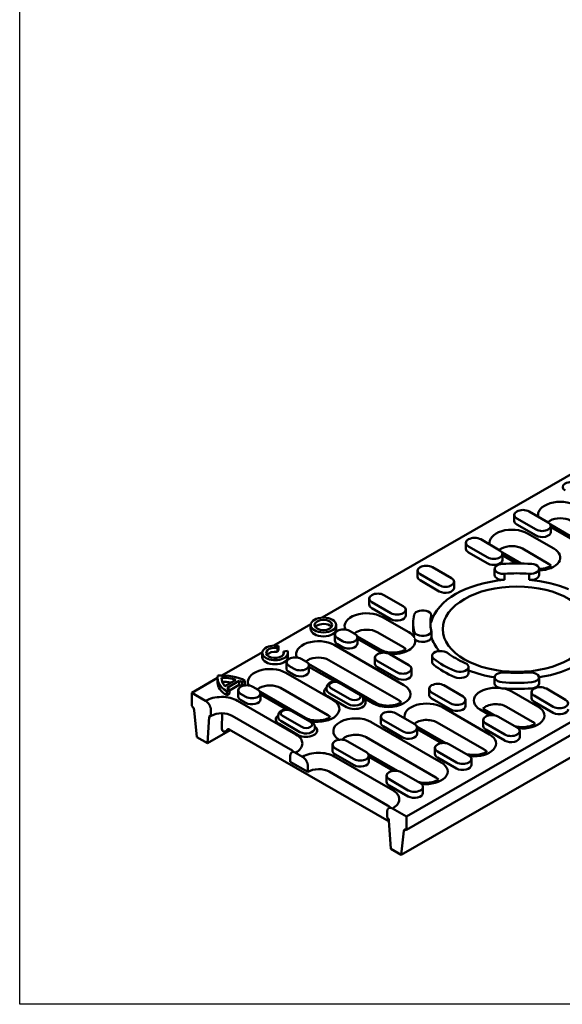
# Model space of a CAD drawing. Extents: x 3 to 902, y 8 to 636.
# Drawn here: x 3 to 157, y 8 to 286 of the extents above; entities that cross this region are included whole.
import ezdxf

# ---------------------------------------------------------------- set-up
doc = ezdxf.new("R2010")
doc.units = 0
doc.header["$LTSCALE"] = 3
doc.header["$MEASUREMENT"] = 0
doc.linetypes.add('AUSGEZOGEN', pattern=[0])
for name, color, linetype in [('AM_BOR', 7, 'CONTINUOUS'), ('DUENN', 4, 'CONTINUOUS'), ('KOPF', 12, 'AUSGEZOGEN')]:
    doc.layers.add(name, color=color, linetype=linetype)

# ---------------------------------------------------------------- blocks, each defined once
blk = doc.blocks.new('RA_A4_QU')
at = {"layer": 'KOPF'}
for p, q in [((1.1, 2.5), (1.1, 212)), ((300.4, 2.5), (1.1, 2.5))]:
    blk.add_line(p, q, dxfattribs=at)

msp = doc.modelspace()

# ---------------------------------------------------------------- linework, layer by layer
at = {"layer": 'DUENN', "linetype": 'Continuous', "lineweight": 50}
for p, q in [((89.04, 117.04), (169.62, 163.44)), ((143.53, 144.41), (143.53, 146.13)), ((149.69, 141.99), (144.25, 145.13)), ((147.71, 147.13), (153.16, 143.99)), ((149.69, 140.28), (144.25, 143.41)), ((162.02, 138.64), (153.77, 143.39)), ((153.87, 141.28), (153.87, 142.99)), ((153.87, 142.63), (160.76, 138.66)), ((154.72, 136.62), (147.29, 140.89)), ((129.82, 136.52), (129.82, 138.23)), ((135.98, 134.1), (130.54, 137.23)), ((134, 139.23), (139.45, 136.09)), ((135.98, 132.38), (130.54, 135.52)), ((145.44, 132.4), (140.06, 135.5)), ((140.16, 133.38), (140.16, 135.1)), ((140.16, 134.73), (144.19, 132.42)), ((153.23, 132.33), (145.81, 136.6)), ((120.29, 131.33), (125.74, 128.2)), ((230.5, 128.38), (112.94, 60.68)), ((116.11, 128.62), (116.11, 130.34)), ((122.27, 126.2), (116.83, 129.34)), ((137.95, 129.13), (137.95, 130.85)), ((140.75, 127.73), (140.75, 129.45)), ((147.75, 127.73), (147.75, 129.45)), ((150.55, 129.13), (150.55, 130.85)), ((122.27, 124.49), (116.83, 127.62)), ((126.45, 125.48), (126.45, 127.2)), ((106.58, 123.44), (112.02, 120.3)), ((112.94, 56.96), (230.5, 124.66)), ((102.4, 120.72), (102.4, 122.44)), ((108.56, 118.31), (103.12, 121.44)), ((108.56, 116.59), (103.12, 119.73)), ((113.58, 112.93), (106.16, 117.2)), ((229.01, 117.5), (111.46, 49.8)), ((112.74, 117.59), (112.74, 119.31)), ((120.02, 115.99), (120.02, 117.7)), ((75.33, 109.14), (85.81, 115.18)), ((85.79, 113.82), (85.79, 114.96)), ((93.04, 113.82), (93.04, 114.96)), ((114.85, 113.77), (114.85, 115.49)), ((92.65, 110.55), (92.65, 112.27)), ((96.83, 113.26), (98.31, 112.41)), ((105.72, 107.9), (98.93, 111.81)), ((112.1, 108.64), (104.67, 112.92)), ((120.02, 111.55), (120.02, 113.27)), ((76.64, 109.08), (76.35, 108.46)), ((76.64, 107.94), (76.64, 109.08)), ((112.25, 97.91), (92.45, 109.31)), ((94.85, 110.41), (93.36, 111.27)), ((94.85, 108.7), (93.36, 109.55)), ((99.03, 109.69), (99.03, 111.41)), ((99.03, 111.05), (104.67, 107.8)), ((60.6, 100.66), (72.1, 107.28)), ((72.08, 105.92), (72.08, 107.07)), ((76.35, 107.32), (76.35, 108.46)), ((76.64, 107.94), (76.35, 107.32)), ((78.13, 107.44), (79.2, 107.61)), ((78.13, 106.69), (78.13, 107.44)), ((79.33, 105.92), (79.33, 107.07)), ((108.21, 106.71), (113.66, 103.57)), ((120.21, 104.48), (120.21, 106.19)), ((78.94, 102.65), (78.94, 104.37)), ((81.14, 102.52), (79.65, 103.37)), ((83.12, 105.37), (84.6, 104.51)), ((104.39, 92.88), (85.22, 103.92)), ((85.32, 101.8), (85.32, 103.51)), ((110.76, 93.62), (90.96, 105.02)), ((104.03, 103.99), (104.03, 105.71)), ((110.19, 101.58), (104.75, 104.71)), ((92.1, 93.72), (78.74, 101.41)), ((81.14, 100.8), (79.65, 101.66)), ((85.32, 103.15), (92.62, 98.95)), ((110.19, 99.86), (104.75, 103)), ((114.38, 100.86), (114.38, 102.57)), ((130.56, 101.34), (130.56, 103.06)), ((52.06, 95.74), (59.41, 99.98)), ((59.41, 98.69), (59.41, 99.84)), ((60.53, 99.67), (60.53, 100.02)), ((64.61, 99.46), (61.5, 97.67)), ((65.57, 99.1), (62.12, 97.12)), ((65.57, 97.96), (62.79, 96.36)), ((65.57, 97.96), (65.57, 99.1)), ((67.12, 99.17), (66.33, 98.72)), ((66.33, 97.65), (66.33, 98.72)), ((67.12, 98.03), (66.64, 97.75)), ((67.12, 98.03), (67.12, 99.17)), ((94.01, 98.53), (99.45, 95.39)), ((94.36, 98.56), (99.8, 95.43)), ((123.56, 97.87), (129, 94.74)), ((137.95, 98.41), (137.95, 100.13)), ((150.55, 98.41), (150.55, 100.13)), ((56.02, 93.46), (52.06, 95.74)), ((52.06, 92.02), (52.06, 95.74)), ((62.79, 96.68), (62, 96.22)), ((62, 95.08), (62, 96.22)), ((62.79, 95.53), (62, 95.08)), ((62.79, 95.53), (62.79, 96.68)), ((65.22, 94.76), (65.22, 96.47)), ((67.43, 94.62), (65.94, 95.48)), ((69.41, 97.47), (70.89, 96.62)), ((84.24, 88.69), (71.51, 96.02)), ((71.61, 93.9), (71.61, 95.62)), ((71.61, 95.26), (78.91, 91.05)), ((90.62, 89.43), (77.25, 97.12)), ((90.32, 96.67), (90.32, 97.24)), ((96.48, 92.54), (91.04, 95.67)), ((96.98, 93.97), (91.53, 97.1)), ((119.38, 95.16), (119.38, 96.87)), ((125.54, 92.74), (120.09, 95.88)), ((150.21, 91.84), (142.79, 96.11)), ((148.43, 94.22), (148.43, 95.93)), ((154.59, 91.8), (149.15, 94.94)), ((152.61, 96.93), (158.06, 93.79)), ((81.61, 83.97), (65.03, 93.52)), ((67.43, 92.9), (65.94, 93.76)), ((90.54, 94.81), (95.99, 91.68)), ((100.65, 94.33), (103.34, 92.78)), ((100.66, 93.53), (100.66, 94.11)), ((125.54, 91.02), (120.09, 94.16)), ((129.72, 92.02), (129.72, 93.74)), ((154.59, 90.08), (149.15, 93.22)), ((52.8, 90.84), (53.54, 83.15)), ((57.5, 89.17), (57.5, 90.89)), ((60.71, 89.94), (60.63, 85.66)), ((76.61, 88.77), (76.61, 89.35)), ((80.3, 90.63), (85.74, 87.5)), ((80.65, 90.67), (86.09, 87.53)), ((109.85, 89.98), (115.29, 86.84)), ((136.5, 83.94), (123.14, 91.64)), ((133.88, 90.98), (136.61, 89.41)), ((137.87, 89.39), (134.93, 91.08)), ((148.73, 87.55), (141.3, 91.82)), ((56.51, 81.44), (57.01, 88.93)), ((57.01, 88.93), (57.47, 89.19)), ((57.5, 89.17), (57.5, 89.17)), ((80.12, 79.68), (63.54, 89.23)), ((76.83, 86.92), (82.28, 83.78)), ((82.77, 84.64), (77.33, 87.78)), ((83.27, 86.07), (77.82, 89.21)), ((122.79, 76.04), (102.99, 87.45)), ((105.66, 87.26), (105.66, 88.98)), ((111.83, 84.84), (106.38, 87.98)), ((135.02, 79.65), (121.65, 87.35)), ((134.72, 86.32), (134.72, 88.04)), ((140.88, 83.9), (135.44, 87.04)), ((138.9, 89.03), (144.35, 85.9)), ((63.02, 85.19), (56.51, 81.44)), ((62.01, 84.95), (62.72, 85.36)), ((108.01, 59.29), (62.68, 85.39)), ((86.95, 85.64), (86.95, 86.21)), ((111.83, 83.13), (106.38, 86.26)), ((124.16, 81.49), (115.91, 86.24)), ((116.01, 84.13), (116.01, 85.84)), ((116.01, 85.48), (122.89, 81.51)), ((140.88, 82.19), (135.44, 85.32)), ((145.06, 83.18), (145.06, 84.9)), ((53.54, 83.15), (56.51, 81.44)), ((91.95, 79.37), (91.95, 81.08)), ((96.14, 82.08), (101.58, 78.94)), ((121.31, 71.76), (101.51, 83.16)), ((125.19, 81.14), (130.64, 78)), ((83.49, 77.64), (81.51, 78.78)), ((98.12, 76.95), (92.67, 80.08)), ((98.12, 75.23), (92.67, 78.37)), ((110.45, 73.6), (102.2, 78.35)), ((121.01, 78.42), (121.01, 80.14)), ((127.17, 76.01), (121.73, 79.14)), ((80.02, 77.92), (80.02, 76.2)), ((80.02, 76.2), (84.98, 73.35)), ((109.08, 68.15), (92.5, 77.7)), ((102.3, 76.23), (102.3, 77.95)), ((102.3, 77.58), (109.18, 73.62)), ((127.17, 74.29), (121.73, 77.43)), ((131.35, 75.29), (131.35, 77.01)), ((84.98, 73.35), (84.98, 75.07)), ((107.59, 63.86), (91.01, 73.41)), ((111.48, 73.24), (116.92, 70.11)), ((107.3, 70.53), (107.3, 72.25)), ((113.46, 68.11), (108.02, 71.25)), ((113.46, 66.4), (108.02, 69.53)), ((117.64, 67.39), (117.64, 69.11)), ((107.49, 62.1), (107.49, 60.38)), ((112.94, 60.68), (108.98, 62.96)), ((107.49, 60.38), (107.5, 60.38)), ((107.99, 59.57), (108.49, 51.51)), ((112.94, 56.96), (112.94, 60.68)), ((111.46, 49.8), (112.2, 56.63)), ((112.2, 56.63), (112.86, 57)), ((108.49, 51.51), (111.46, 49.8))]:
    msp.add_line(p, q, dxfattribs=at).dxf.unprotected_set("ltscale", 0)
at = {"layer": 'DUENN'}
for p, q in [((115.11, 111.5), (115.34, 110.97)), ((134.64, 91.27), (134.93, 91.08))]:
    msp.add_line(p, q, dxfattribs=at)
at = {"layer": 'DUENN', "linetype": 'Continuous', "lineweight": 50}
for points in [[(138.66, 136.55), (138.66, 136.55), (138.65, 136.56), (138.65, 136.56), (138.65, 136.57), (138.65, 136.57), (138.65, 136.58), (138.64, 136.58), (138.64, 136.59), (138.64, 136.59), (138.64, 136.59), (138.64, 136.6), (138.64, 136.6), (138.64, 136.6), (138.64, 136.6), (138.64, 136.6), (138.64, 136.6), (138.64, 136.61), (138.64, 136.61), (138.64, 136.61), (138.64, 136.61), (138.64, 136.61), (138.64, 136.61), (138.64, 136.61), (138.64, 136.61)], [(153.95, 131.77), (153.85, 131.7), (153.69, 131.6), (153.51, 131.5), (153.3, 131.4), (153.08, 131.31), (152.84, 131.22), (152.59, 131.13), (152.33, 131.06), (152.05, 130.99), (151.76, 130.94), (151.47, 130.89), (151.17, 130.85), (150.86, 130.83), (150.55, 130.81)], [(112.82, 108.09), (112.72, 108.02), (112.45, 107.86), (112.14, 107.7), (111.78, 107.55), (111.39, 107.43), (110.96, 107.32), (110.51, 107.23), (110.03, 107.17), (109.55, 107.13), (109.06, 107.12), (108.57, 107.14), (108.09, 107.18), (107.62, 107.25), (107.17, 107.34), (106.76, 107.46), (106.37, 107.6), (106.02, 107.74), (105.72, 107.9)], [(90.32, 97.24), (90.34, 97.46), (90.39, 97.67), (90.48, 97.86), (90.59, 98.04), (90.71, 98.19), (90.86, 98.33), (91.02, 98.45), (91.18, 98.56), (91.36, 98.65), (91.55, 98.73), (91.74, 98.8), (91.94, 98.85), (92.14, 98.9), (92.35, 98.93), (92.56, 98.94), (92.77, 98.95), (92.98, 98.94), (93.19, 98.93), (93.4, 98.9), (93.6, 98.85), (93.8, 98.8), (93.99, 98.73), (94.18, 98.65), (94.36, 98.56)], [(99.8, 95.43), (99.86, 95.39), (99.91, 95.36), (99.97, 95.32), (100.02, 95.28), (100.08, 95.24), (100.13, 95.2), (100.18, 95.15), (100.22, 95.11), (100.27, 95.06), (100.32, 95.01), (100.36, 94.96), (100.4, 94.9), (100.44, 94.84), (100.48, 94.79), (100.51, 94.73), (100.54, 94.66), (100.57, 94.6), (100.59, 94.53), (100.61, 94.46), (100.63, 94.39), (100.65, 94.32), (100.66, 94.25), (100.66, 94.18), (100.66, 94.11)], [(56.02, 93.46), (56.11, 93.4), (56.21, 93.33), (56.31, 93.26), (56.41, 93.18), (56.5, 93.09), (56.59, 93), (56.67, 92.91), (56.76, 92.8), (56.84, 92.69), (56.92, 92.58), (57, 92.47), (57.07, 92.35), (57.13, 92.24), (57.2, 92.11), (57.25, 91.99), (57.31, 91.86), (57.35, 91.73), (57.39, 91.61), (57.42, 91.49), (57.45, 91.36), (57.47, 91.24), (57.49, 91.12), (57.5, 91), (57.5, 90.89)], [(111.48, 93.06), (111.39, 92.99), (111.12, 92.83), (110.8, 92.68), (110.45, 92.53), (110.05, 92.4), (109.62, 92.29), (109.17, 92.21), (108.7, 92.14), (108.21, 92.11), (107.72, 92.1), (107.23, 92.11), (106.75, 92.16), (106.28, 92.23), (105.84, 92.32), (105.42, 92.44), (105.03, 92.57), (104.69, 92.72), (104.39, 92.88)], [(76.61, 89.35), (76.63, 89.56), (76.68, 89.77), (76.77, 89.96), (76.87, 90.14), (77, 90.3), (77.15, 90.44), (77.3, 90.56), (77.47, 90.67), (77.65, 90.76), (77.84, 90.84), (78.03, 90.9), (78.23, 90.96), (78.43, 91), (78.64, 91.03), (78.85, 91.05), (79.06, 91.05), (79.27, 91.05), (79.48, 91.03), (79.69, 91), (79.89, 90.96), (80.09, 90.9), (80.28, 90.84), (80.47, 90.76), (80.65, 90.67)], [(91.34, 88.87), (91.24, 88.8), (90.97, 88.64), (90.66, 88.49), (90.3, 88.34), (89.9, 88.21), (89.48, 88.1), (89.02, 88.02), (88.55, 87.95), (88.07, 87.92), (87.58, 87.91), (87.09, 87.92), (86.61, 87.97), (86.14, 88.04), (85.69, 88.13), (85.27, 88.25), (84.89, 88.38), (84.54, 88.53), (84.24, 88.69)], [(86.09, 87.53), (86.15, 87.5), (86.2, 87.46), (86.26, 87.42), (86.31, 87.38), (86.37, 87.34), (86.42, 87.3), (86.47, 87.26), (86.51, 87.21), (86.56, 87.16), (86.61, 87.11), (86.65, 87.06), (86.69, 87.01), (86.73, 86.95), (86.76, 86.89), (86.8, 86.83), (86.83, 86.77), (86.86, 86.7), (86.88, 86.64), (86.9, 86.57), (86.92, 86.5), (86.94, 86.43), (86.95, 86.36), (86.95, 86.28), (86.95, 86.21)], [(149.45, 86.99), (149.41, 86.96), (149.19, 86.83), (148.95, 86.69), (148.67, 86.56), (148.36, 86.44), (148.02, 86.33), (147.66, 86.24), (147.28, 86.16), (146.89, 86.1), (146.49, 86.06), (146.07, 86.03), (145.66, 86.03), (145.25, 86.04), (144.84, 86.07), (144.44, 86.13), (144.05, 86.2), (143.68, 86.28)], [(62.68, 85.39), (62.65, 85.4), (62.63, 85.42), (62.6, 85.43), (62.58, 85.44), (62.55, 85.45), (62.53, 85.46), (62.5, 85.46), (62.48, 85.47), (62.45, 85.48), (62.43, 85.48), (62.4, 85.48), (62.38, 85.49), (62.36, 85.49), (62.34, 85.49), (62.32, 85.49), (62.3, 85.49), (62.29, 85.49), (62.27, 85.49), (62.26, 85.49), (62.25, 85.48), (62.24, 85.48), (62.24, 85.48), (62.23, 85.48), (62.23, 85.48)], [(80.02, 77.92), (80.03, 78.03), (80.04, 78.13), (80.05, 78.24), (80.08, 78.34), (80.1, 78.43), (80.14, 78.51), (80.18, 78.59), (80.22, 78.66), (80.27, 78.73), (80.33, 78.79), (80.39, 78.84), (80.46, 78.88), (80.53, 78.92), (80.6, 78.95), (80.68, 78.97), (80.77, 78.98), (80.85, 78.98), (80.94, 78.98), (81.03, 78.97), (81.12, 78.94), (81.22, 78.91), (81.32, 78.88), (81.41, 78.83), (81.51, 78.78)], [(80.84, 79.12), (80.82, 79.11), (80.74, 79.05), (80.66, 79), (80.57, 78.95), (80.47, 78.89)], [(135.74, 79.1), (135.7, 79.07), (135.48, 78.93), (135.24, 78.8), (134.96, 78.67), (134.65, 78.55), (134.31, 78.44), (133.95, 78.34), (133.57, 78.27), (133.18, 78.2), (132.77, 78.16), (132.36, 78.14), (131.95, 78.13), (131.53, 78.15), (131.13, 78.18), (130.73, 78.23), (130.34, 78.3), (129.97, 78.39)], [(83.49, 77.64), (83.58, 77.58), (83.68, 77.51), (83.78, 77.44), (83.88, 77.36), (83.97, 77.27), (84.06, 77.18), (84.14, 77.09), (84.23, 76.98), (84.31, 76.87), (84.4, 76.76), (84.47, 76.65), (84.54, 76.53), (84.6, 76.42), (84.67, 76.29), (84.72, 76.17), (84.78, 76.04), (84.82, 75.91), (84.86, 75.79), (84.9, 75.67), (84.92, 75.55), (84.95, 75.42), (84.96, 75.3), (84.97, 75.18), (84.98, 75.07)], [(122.03, 71.2), (121.98, 71.17), (121.77, 71.03), (121.52, 70.9), (121.24, 70.77), (120.93, 70.65), (120.6, 70.54), (120.24, 70.45), (119.86, 70.37), (119.47, 70.31), (119.06, 70.26), (118.65, 70.24), (118.24, 70.24), (117.82, 70.25), (117.41, 70.28), (117.02, 70.34), (116.63, 70.41), (116.26, 70.49)], [(107.49, 62.1), (107.5, 62.21), (107.51, 62.31), (107.52, 62.42), (107.55, 62.52), (107.57, 62.61), (107.61, 62.69), (107.65, 62.77), (107.69, 62.84), (107.75, 62.91), (107.8, 62.97), (107.87, 63.02), (107.93, 63.06), (108, 63.1), (108.07, 63.13), (108.16, 63.15), (108.24, 63.16), (108.33, 63.16), (108.41, 63.16), (108.5, 63.15), (108.59, 63.12), (108.69, 63.09), (108.79, 63.06), (108.89, 63.01), (108.98, 62.96)], [(108.32, 63.3), (108.29, 63.29), (108.21, 63.23), (108.13, 63.18), (108.04, 63.13), (107.95, 63.07)]]:
    msp.add_lwpolyline(points, dxfattribs=at).dxf.unprotected_set("ltscale", 0)
for centre, major_axis, ratio, start_param, end_param in [((159.69, 154.02), (-2.45, 0), 0.575862, 3.926991, 7.068583), ((156.55, 146.22), (-6.3, 0), 0.575862, 3.926991, 6.451164), ((145.98, 146.13), (-2.45, 0), 0.575862, 3.926991, 7.068583), ((156.55, 142.79), (-4.2, 0), 0.575862, 3.926991, 5.497787), ((142.84, 138.33), (-6.3, 0), 0.575862, 3.926991, 6.451164), ((145.98, 144.41), (-2.45, 0), 0.575862, 0, 0.785398), ((151.42, 142.99), (2.45, 0), 0.575862, 3.926991, 7.068583), ((156.55, 142.79), (-4.2, 0), 0.575862, 5.497787, 5.718769), ((132.27, 138.23), (-2.45, 0), 0.575862, 3.926991, 7.068583), ((151.42, 141.28), (2.45, 0), 0.575862, 3.926991, 6.283185), ((142.84, 134.89), (-4.2, 0), 0.575862, 3.926991, 5.497787), ((132.27, 136.52), (-2.45, 0), 0.575862, 0, 0.785398), ((137.71, 135.1), (2.45, 0), 0.575862, 3.926991, 7.068583), ((142.84, 134.89), (-4.2, 0), 0.575862, 5.497787, 5.718769), ((150.26, 134.05), (6.3, 0), 0.575862, 4.75781, 7.068583), ((118.56, 130.34), (-2.45, 0), 0.575862, 3.926991, 7.068583), ((137.71, 133.38), (2.45, 0), 0.575862, 3.926991, 6.283185), ((140.4, 130.85), (-2.45, 0), 0.575862, 4.855737, 7.997329), ((144.25, 115.49), (29.4, 0), 0.575862, 1.427449, 1.714144), ((148.1, 130.85), (2.45, 0), 0.575862, 4.569041, 7.710634), ((150.26, 130.62), (-4.2, 0), 0.575862, 3.638913, 3.926991), ((118.56, 128.62), (-2.45, 0), 0.575862, 0, 0.785398), ((140.4, 129.13), (-2.45, 0), 0.575862, 0, 1.714144), ((144.25, 115.49), (-24.5, 0), 0.575862, 4.569041, 4.855737), ((148.1, 129.13), (2.45, 0), 0.575862, 4.569041, 6.283185), ((144.25, 113.77), (-24.5, 0), 0.575862, 4.855737, 6.139838), ((124, 127.2), (2.45, 0), 0.575862, 3.926991, 7.068583), ((144.25, 113.77), (24.5, 0), 0.575862, 0.928746, 1.427449), ((104.85, 122.44), (-2.45, 0), 0.575862, 3.926991, 7.068583), ((124, 125.48), (2.45, 0), 0.575862, 3.926991, 6.283185), ((104.85, 120.72), (-2.45, 0), 0.575862, 0, 0.785398), ((110.29, 119.31), (2.45, 0), 0.575862, 3.926991, 7.068583), ((101.7, 114.64), (-6.3, 0), 0.575862, 3.926991, 6.562085), ((110.29, 117.59), (2.45, 0), 0.575862, 3.926991, 6.283185), ((144.25, 115.49), (-29.4, 0), 0.575862, 6.139838, 6.426533), ((117.57, 117.7), (-2.45, 0), 0.575862, 2.998245, 6.139838), ((144.25, 115.49), (-24.5, 0), 0.575862, 6.139838, 6.426533), ((89.42, 113.82), (-2.51, 0), 0.575862, 3.926991, 5.876019), ((89.42, 113.82), (-2.51, 0), 0.575862, 3.548759, 3.926991), ((117.57, 115.99), (2.45, 0), 0.575862, 6.139838, 6.283185), ((89.42, 113.82), (3.62, 0), 0.575862, 3.141593, 6.283185), ((95.1, 112.27), (-2.45, 0), 0.575862, 3.926991, 7.068583), ((96.58, 111.41), (2.45, 0), 0.575862, 3.926991, 7.068583), ((101.7, 111.21), (-4.2, 0), 0.575862, 5.497787, 5.718769), ((101.7, 111.21), (-4.2, 0), 0.575862, 3.926991, 5.497787), ((109.13, 110.36), (6.3, 0), 0.575862, 0.317808, 0.785398), ((144.25, 113.77), (-29.4, 0), 0.575862, 0, 0.134634), ((117.57, 113.27), (2.45, 0), 0.575862, 3.28494, 6.426533), ((144.25, 113.77), (-24.5, 0), 0.575862, 0.150357, 0.454059), ((75.71, 107.07), (3.62, 0), 0.575862, 1.308997, 6.544985), ((87.99, 106.74), (-6.3, 0), 0.575862, 3.926991, 6.562085), ((95.1, 110.55), (-2.45, 0), 0.575862, 0, 0.785398), ((96.58, 109.69), (2.45, 0), 0.575862, 3.926991, 6.283185), ((109.13, 110.36), (6.3, 0), 0.575862, 4.542006, 6.452407), ((117.57, 111.55), (2.45, 0), 0.575862, 3.563793, 6.283185), ((75.71, 107.07), (-2.51, 0), 0.575862, 4.45059, 9.686577), ((75.71, 105.92), (-2.51, 0), 0.575862, 4.45059, 5.875416), ((106.48, 105.71), (-2.45, 0), 0.575862, 3.926991, 7.068583), ((109.13, 110.36), (6.3, 0), 0.575862, 3.926991, 4.249459), ((109.13, 106.93), (-4.2, 0), 0.575862, 3.638913, 3.926991), ((122.66, 106.19), (-2.45, 0), 0.575862, 3.783643, 6.925236), ((144.25, 115.49), (24.5, 0), 0.575862, 3.783643, 4.070338), ((75.71, 105.92), (3.62, 0), 0.575862, 3.141593, 6.283185), ((81.39, 104.37), (-2.45, 0), 0.575862, 3.926991, 7.068583), ((82.87, 103.51), (2.45, 0), 0.575862, 3.926991, 7.068583), ((87.99, 103.31), (-4.2, 0), 0.575862, 5.497787, 5.718769), ((87.99, 103.31), (-4.2, 0), 0.575862, 3.926991, 5.497787), ((106.48, 103.99), (-2.45, 0), 0.575862, 0, 0.785398), ((111.93, 102.57), (2.45, 0), 0.575862, 3.926991, 7.068583), ((122.66, 104.48), (-2.45, 0), 0.575862, 0, 0.642051), ((144.25, 115.49), (-29.4, 0), 0.575862, 0.642051, 0.928746), ((144.25, 113.77), (-29.4, 0), 0.575862, 0.642051, 0.928746), ((128.11, 103.06), (2.45, 0), 0.575862, 4.070338, 7.211931), ((144.25, 113.77), (-24.5, 0), 0.575862, 1.830859, 2.394258), ((68.33, 99.84), (-8.92, 0), 0.575862, 6.133549, 7.064592), ((60.84, 95.53), (8.92, 0), 0.575862, 0.789389, 1.720432), ((74.28, 98.85), (-6.3, 0), 0.575862, 3.926991, 6.562085), ((81.39, 102.65), (-2.45, 0), 0.575862, 0, 0.785398), ((82.87, 101.8), (2.45, 0), 0.575862, 3.926991, 6.283185), ((111.93, 100.86), (2.45, 0), 0.575862, 3.926991, 6.283185), ((128.11, 101.34), (2.45, 0), 0.575862, 4.070338, 6.283185), ((144.25, 113.77), (-24.5, 0), 0.575862, 0.977951, 1.310734), ((140.4, 100.13), (-2.45, 0), 0.575862, 4.569041, 7.710634), ((144.25, 115.49), (24.5, 0), 0.575862, 4.569041, 4.855737), ((148.1, 100.13), (2.45, 0), 0.575862, 4.855737, 7.997329), ((68.33, 98.69), (-8.92, 0), 0.575862, 0, 0.781407), ((68.33, 99.85), (-7.8, 0), 0.575862, 6.24485, 6.788653), ((60.84, 95.53), (7.81, 0), 0.575862, 1.066311, 1.610522), ((60.84, 94.38), (-7.8, 0), 0.575862, 4.401947, 4.729303), ((67.67, 96.47), (-2.45, 0), 0.575862, 3.926991, 7.068583), ((60.84, 95.53), (-7.81, 0), 0.575862, 3.931551, 4.061101), ((60.84, 94.38), (-7.81, 0), 0.575862, 3.946321, 4.061101), ((74.28, 95.41), (-4.2, 0), 0.575862, 3.926991, 5.497787), ((92.77, 97.81), (-1.75, 0), 0.575862, 3.926991, 7.068583), ((107.79, 95.34), (6.3, 0), 0.575862, 3.926991, 7.068583), ((121.83, 96.87), (-2.45, 0), 0.575862, 3.926991, 7.068583), ((140.4, 98.41), (-2.45, 0), 0.575862, 0, 1.148596), ((144.25, 115.49), (-29.4, 0), 0.575862, 1.427449, 1.714144), ((148.1, 98.41), (2.45, 0), 0.575862, 4.855737, 6.283185), ((68.33, 99.85), (7.8, 0), 0.575862, 3.793833, 3.923374), ((69.16, 95.62), (2.45, 0), 0.575862, 3.926991, 7.068583), ((74.28, 95.41), (-4.2, 0), 0.575862, 5.497787, 5.718769), ((92.77, 96.1), (-3.15, 0), 0.575862, 5.603511, 7.068583), ((92.77, 96.67), (-2.45, 0), 0.575862, 0, 0.785398), ((98.21, 94.68), (1.75, 0), 0.575862, 3.926991, 7.068583), ((121.83, 95.16), (-2.45, 0), 0.575862, 0, 0.785398), ((138.33, 93.55), (-6.3, 0), 0.575862, 4.543168, 7.068583), ((140.4, 98.41), (-2.45, 0), 0.575862, 1.148596, 1.427449), ((144.25, 113.77), (-29.4, 0), 0.575862, 1.427449, 1.436162), ((144.25, 113.77), (-29.4, 0), 0.575862, 1.436162, 1.714144), ((138.33, 93.55), (-6.3, 0), 0.575862, 3.926991, 4.394581), ((150.88, 95.93), (-2.45, 0), 0.575862, 3.926991, 7.068583), ((60.57, 90.95), (-6.3, 0), 0.575862, 3.926991, 5.520011), ((67.67, 94.76), (-2.45, 0), 0.575862, 0, 0.785398), ((69.16, 93.9), (2.45, 0), 0.575862, 3.926991, 6.283185), ((87.65, 91.15), (6.3, 0), 0.575862, 4.420685, 7.068583), ((98.21, 92.96), (3.15, 0), 0.575862, 3.926991, 6.962859), ((98.21, 93.53), (2.45, 0), 0.575862, 3.926991, 6.283185), ((107.79, 91.91), (-4.2, 0), 0.575862, 3.638913, 3.926991), ((118.68, 89.07), (-6.3, 0), 0.575862, 3.926991, 6.451164), ((127.27, 93.74), (2.45, 0), 0.575862, 3.926991, 7.068583), ((138.33, 90.11), (-4.2, 0), 0.575862, 3.926991, 5.785865), ((150.88, 94.22), (-2.45, 0), 0.575862, 0, 0.785398), ((156.32, 92.8), (2.45, 0), 0.575862, 3.926991, 7.068583), ((52.06, 91.16), (0.524, -0.91), 0.578093, 0.905924, 2.358128), ((57.5, 88.6), (-0.349, 0.607), 0.578093, 5.499721, 6.996779), ((60.57, 87.52), (-4.2, 0), 0.575862, 3.926991, 5.497787), ((79.06, 88.2), (-3.15, 0), 0.575862, 5.603511, 7.068583), ((79.06, 89.92), (-1.75, 0), 0.575862, 3.926991, 7.068583), ((87.65, 87.72), (-4.2, 0), 0.575862, 3.638913, 3.926991), ((108.11, 88.98), (-2.45, 0), 0.575862, 3.926991, 7.068583), ((127.27, 92.02), (2.45, 0), 0.575862, 3.926991, 6.283185), ((137.17, 88.04), (-2.45, 0), 0.575862, 3.926991, 7.068583), ((145.76, 89.27), (6.3, 0), 0.575862, 4.533053, 7.068583), ((156.32, 91.08), (2.45, 0), 0.575862, 3.926991, 6.283185), ((60.57, 87.52), (-4.2, 0), 0.575862, 5.497787, 5.531127), ((79.06, 88.77), (-2.45, 0), 0.575862, 0, 0.785398), ((84.5, 86.78), (1.75, 0), 0.575862, 3.926991, 7.068583), ((83.19, 86.87), (1.05, 1.82), 0.578093, 0, 0.279139), ((98.54, 84.88), (-6.3, 0), 0.575862, 3.926991, 7.01501), ((108.11, 87.26), (-2.45, 0), 0.575862, 0, 0.785398), ((113.56, 85.84), (2.45, 0), 0.575862, 3.926991, 7.068583), ((118.68, 85.64), (-4.2, 0), 0.575862, 3.926991, 5.718769), ((145.76, 85.84), (-4.2, 0), 0.575862, 3.638913, 3.926991), ((62.12, 86.6), (1.16, 1.76), 0.534188, 2.438564, 3.957), ((62.99, 84.3), (-0.7, 1.21), 0.578093, 0.059953, 0.713594), ((77.15, 81.4), (6.3, 0), 0.575862, 5.475563, 7.068583), ((84.5, 85.07), (3.15, 0), 0.575862, 3.926991, 6.962859), ((84.5, 85.64), (2.45, 0), 0.575862, 3.926991, 6.283185), ((98.54, 81.45), (-4.2, 0), 0.575862, 3.926991, 5.785865), ((113.56, 84.13), (2.45, 0), 0.575862, 3.926991, 6.283185), ((132.05, 81.37), (6.3, 0), 0.575862, 4.533053, 7.068583), ((137.17, 86.32), (-2.45, 0), 0.575862, 0, 0.785398), ((142.61, 84.9), (2.45, 0), 0.575862, 3.926991, 7.068583), ((94.4, 81.08), (-2.45, 0), 0.575862, 3.926991, 7.068583), ((123.46, 80.14), (-2.45, 0), 0.575862, 3.926991, 7.068583), ((142.61, 83.18), (2.45, 0), 0.575862, 3.926991, 6.283185), ((77.15, 77.97), (-4.2, 0), 0.575862, 3.638913, 3.926991), ((88.04, 75.13), (-6.3, 0), 0.575862, 3.926991, 5.520011), ((94.4, 79.37), (-2.45, 0), 0.575862, 0, 0.785398), ((99.85, 77.95), (2.45, 0), 0.575862, 3.926991, 7.068583), ((123.46, 78.42), (-2.45, 0), 0.575862, 0, 0.785398), ((132.05, 77.94), (-4.2, 0), 0.575862, 3.638913, 3.926991), ((99.85, 76.23), (2.45, 0), 0.575862, 3.926991, 6.283185), ((118.34, 73.48), (6.3, 0), 0.575862, 4.533053, 7.068583), ((128.9, 77.01), (2.45, 0), 0.575862, 3.926991, 7.068583), ((88.04, 71.7), (-4.2, 0), 0.575862, 3.926991, 5.531127), ((109.75, 72.25), (-2.45, 0), 0.575862, 3.926991, 7.068583), ((128.9, 75.29), (2.45, 0), 0.575862, 3.926991, 6.283185), ((109.75, 70.53), (-2.45, 0), 0.575862, 0, 0.785398), ((115.19, 69.11), (2.45, 0), 0.575862, 3.926991, 7.068583), ((118.34, 70.05), (-4.2, 0), 0.575862, 3.638913, 3.926991), ((104.62, 65.58), (6.3, 0), 0.575862, 5.475563, 7.068583), ((115.19, 67.39), (2.45, 0), 0.575862, 3.926991, 6.283185), ((104.62, 62.15), (-4.2, 0), 0.575862, 3.638913, 3.926991), ((107.5, 59.81), (0.349, -0.607), 0.578093, 0.86107, 2.358128), ((112.94, 56.1), (-0.524, 0.91), 0.578093, 5.499721, 6.951925)]:
    msp.add_ellipse(centre, major_axis=major_axis, ratio=ratio, start_param=start_param, end_param=end_param, dxfattribs=at).dxf.unprotected_set("ltscale", 0)
for centre, major_axis in [((144.25, 113.77), (21, 0)), ((144.25, 113.77), (21, 0)), ((89.42, 114.96), (3.62, 0)), ((89.42, 114.96), (2.51, 0))]:
    msp.add_ellipse(centre, major_axis=major_axis, ratio=0.575862, dxfattribs=at).dxf.unprotected_set("ltscale", 0)

# ---------------------------------------------------------------- block references
at = {"layer": 'AM_BOR', "xscale": 3, "yscale": 3, "zscale": 3}
msp.add_blockref('RA_A4_QU', (0, 0), dxfattribs=at)

doc.saveas('drawing.dxf')
